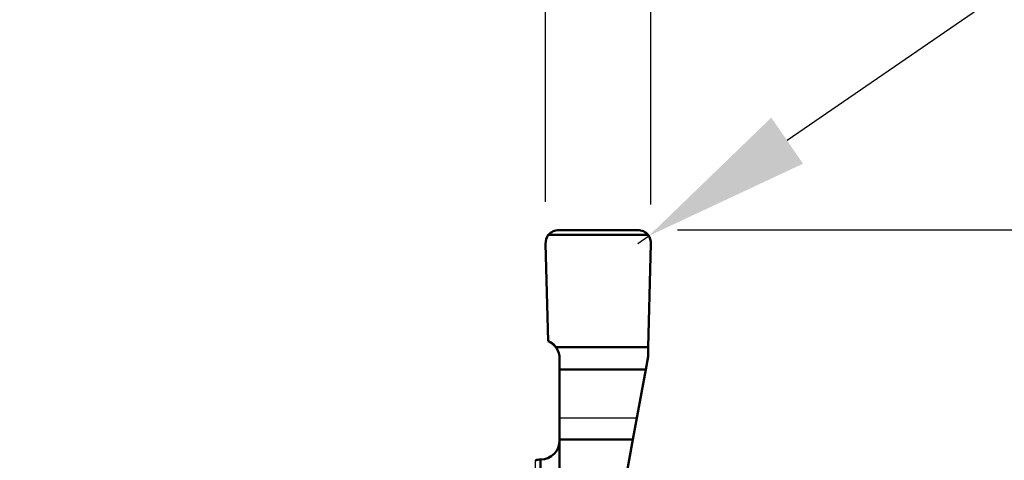
# Model space of a CAD drawing. Units: millimetres. Extents: x -30.9 to 45.5, y -45.9 to 30.
# Drawn here: x -7.7 to 7, y 4.4 to 11 of the extents above; entities that cross this region are included whole.
import ezdxf

# ---------------------------------------------------------------- set-up
doc = ezdxf.new("R2010")
doc.units = ezdxf.units.MM
doc.header["$PDMODE"] = 3
doc.layers.get('DEFPOINTS').update_dxf_attribs({"linetype": 'CONTINUOUS', "lineweight": 25})
for name, color, linetype, lineweight in [('1', 4, 'CONTINUOUS', 50), ('2', 7, 'CONTINUOUS', 25), ('CUT', 1, 'CONTINUOUS', 25)]:
    doc.layers.add(name, color=color, linetype=linetype, lineweight=lineweight)
doc.layers.add('NOCUT', color=7, linetype='CONTINUOUS')
doc.styles.get("Standard").update_dxf_attribs({"font": 'monos.ttf'})
doc.dimstyles.new('ISO-25', dxfattribs={"dimtxt": 2.5, "dimasz": 2.5, "dimexe": 1.25, "dimexo": 0.625, "dimtad": 1, "dimdsep": 46, "dimtxsty": 'STANDARD', "dimcen": 2.5, "dimadec": 0, "dimazin": 0, "dimtfac": 1, "dimtmove": 0, "dimatfit": 3, "dimfxl": 1, "dimarcsym": 0})

# ---------------------------------------------------------------- blocks, each defined once
blk = doc.blocks.new('*D5')
at = {"layer": '2', "color": 0, "lineweight": -2}
for p, q in [((0.15, 8.264), (0.15, 17.597)), ((1.719, 8.223), (1.719, 17.597)), ((-2.35, 16.347), (-17.323, 16.347)), ((1.719, 16.347), (0.15, 16.347)), ((4.219, 16.347), (6.719, 16.347))]:
    blk.add_line(p, q, dxfattribs=at)
at = {"layer": '2', "color": 0}
for points in [[(-2.35, 16.764), (-2.35, 15.93), (0.15, 16.347)], [(4.219, 16.764), (4.219, 15.93), (1.719, 16.347)]]:
    blk.add_solid(points, dxfattribs=at)
at = {"layer": 'DEFPOINTS', "color": 0}
for p in [(1.719, 16.347), (0.15, 7.639), (1.719, 7.598)]:
    blk.add_point(p, dxfattribs=at)
at = {"layer": '2', "color": 0, "insert": (-11.086, 18.784), "char_height": 3.5, "attachment_point": 5}
blk.add_mtext('1.57', dxfattribs=at)
blk = doc.blocks.new('*D7')
at = {"layer": '2', "color": 0, "lineweight": -2}
for p, q in [((17.917, 18.938), (3.748, 9.176)), ((1.522, 7.641), (1.69, 7.757))]:
    blk.add_line(p, q, dxfattribs=at)
blk.add_arc((1.522, 7.641), 0.204, 34.5694, 39.5726, dxfattribs=at)
at = {"layer": '2', "color": 0}
blk.add_solid([(3.512, 9.519), (3.985, 8.832), (1.69, 7.757)], dxfattribs=at)
at = {"layer": 'DEFPOINTS', "color": 0}
for p in [(1.522, 7.641), (1.69, 7.757)]:
    blk.add_point(p, dxfattribs=at)
at = {"layer": '2', "color": 0, "insert": (11.328, 17.357), "char_height": 3.5, "attachment_point": 5, "rotation": 34.5694}
blk.add_mtext('R0.2', dxfattribs=at)
blk = doc.blocks.new('*D8')
at = {"layer": '2', "color": 0, "lineweight": -2}
for p, q in [((2.116, 7.845), (28.488, 7.845)), ((27.238, 5.345), (27.238, -5.345)), ((2.146, -7.845), (28.488, -7.845)), ((27.238, -7.845), (27.238, -29.354))]:
    blk.add_line(p, q, dxfattribs=at)
at = {"layer": '2', "color": 0}
for points in [[(26.821, 5.345), (27.655, 5.345), (27.238, 7.845)], [(26.821, -5.345), (27.655, -5.345), (27.238, -7.845)]]:
    blk.add_solid(points, dxfattribs=at)
at = {"layer": 'DEFPOINTS', "color": 0}
for p in [(1.491, 7.845), (1.521, -7.845), (27.238, -7.845)]:
    blk.add_point(p, dxfattribs=at)
at = {"layer": '2', "color": 0, "insert": (24.75, -19.849), "char_height": 3.5, "attachment_point": 5, "rotation": 90}
blk.add_mtext('%%C15.69', dxfattribs=at)

msp = doc.modelspace()

# ---------------------------------------------------------------- linework, layer by layer
at = {"layer": '1', "ltscale": 0.029316}
msp.add_line((1.521, 7.843), (0.349, 7.843), dxfattribs=at)
at = {"layer": '1', "ltscale": 0.036351}
msp.add_line((0.188, 6.185), (0.15, 7.639), dxfattribs=at)
at = {"layer": '1', "ltscale": 0.037201}
msp.add_line((1.679, 7.77), (0.191, 7.77), dxfattribs=at)
at = {"layer": '1', "ltscale": 0.038601}
msp.add_line((1.72, 7.639), (1.68, 6.096), dxfattribs=at)
at = {"layer": '1', "ltscale": 0.034437}
msp.add_line((1.68, 6.096), (0.302, 6.096), dxfattribs=at)
at = {"layer": '1', "ltscale": 0.003379}
msp.add_line((1.68, 6.096), (1.678, 5.96), dxfattribs=at)
at = {"layer": '1', "ltscale": 0.003945}
msp.add_line((0.36, 5.766), (0.36, 5.924), dxfattribs=at)
at = {"layer": '1', "ltscale": 0.004946}
msp.add_line((1.642, 5.766), (1.678, 5.96), dxfattribs=at)
at = {"layer": '1', "ltscale": 0.026188}
msp.add_line((0.36, 5.766), (0.36, 4.718), dxfattribs=at)
at = {"layer": '1', "ltscale": 0.032055}
msp.add_line((1.642, 5.766), (0.36, 5.766), dxfattribs=at)
at = {"layer": '1', "ltscale": 0.026627}
msp.add_line((1.45, 4.718), (1.642, 5.766), dxfattribs=at)
at = {"layer": '1', "ltscale": 0.016494}
msp.add_line((0.36, 4.058), (0.36, 4.718), dxfattribs=at)
at = {"layer": '1', "ltscale": 0.027244}
msp.add_line((1.45, 4.718), (0.36, 4.718), dxfattribs=at)
at = {"layer": '1', "ltscale": 0.01677}
msp.add_line((1.45, 4.718), (1.329, 4.058), dxfattribs=at)
at = {"layer": '1', "ltscale": 0.013531}
msp.add_line((0.075, 3.88), (0.075, 4.421), dxfattribs=at)
at = {"layer": '1'}
for centre, radius, start, end in [((0.348, 7.639), 0.204, 89.7994, 140.2042), ((1.522, 7.639), 0.204, 39.7958, 90.2006), ((0.36, 7.645), 0.21, 143.6119, 181.7086), ((1.51, 7.645), 0.21, 358.29, 36.3881), ((0.075, 5.924), 0.285, 0, 66.6567), ((0.075, 4.706), 0.285, 270, 0), ((0.075, 4.171), 0.25, 90.0003, 107.4573)]:
    msp.add_arc(centre, radius, start, end, dxfattribs=at)
at = {"layer": 'CUT'}
msp.add_lwpolyline([(0.27, 6.145), (0.303, 6.109, -0.121894), (0.356, 5.984), (0.36, 5.936), (0.36, 5.77), (0.36, 5.766), (0.36, 5.045), (1.51, 5.045), (1.642, 5.77), (1.678, 5.974), (1.68, 6.11), (1.72, 7.641), (1.717, 7.682, 0.049023), (1.706, 7.721), (1.679, 7.771, 0.149675), (1.579, 7.837), (1.521, 7.845), (0.349, 7.845), (0.309, 7.841, 0.172782), (0.191, 7.771), (0.17, 7.736, 0.049023), (0.156, 7.698), (0.15, 7.641), (0.188, 6.199, -0.086885)], format="xyb", close=True, dxfattribs=at)
at = {"layer": 'NOCUT'}
msp.add_lwpolyline([(0.36, 4.706), (0.36, 5.045), (1.51, 5.045), (1.45, 4.718), (1.329, 4.058), (1.08, 2.706), (1.338, 0), (0, 0), (0, 4.41, -0.038104), (0.037, 4.418), (0.075, 4.421, 0.414212)], format="xyb", close=True, dxfattribs=at)

# ---------------------------------------------------------------- dimensions: what is measured, and where the dimension line sits
at = {"layer": '2'}
dim = msp.add_radius_dim(center=(1.522, 7.641), mpoint=(1.69, 7.757), dimstyle='ISO-25', override={"dimtxt": 3.5}, dxfattribs=at)
dim.commit()
dim.dimension.update_dxf_attribs({"geometry": '*D7', "text_midpoint": (12.71, 15.351), "dimtype": 164})
dim = msp.add_linear_dim(base=(1.719, 16.347), p1=(0.15, 7.639), p2=(1.719, 7.598), dimstyle='ISO-25', override={"dimtxt": 3.5}, dxfattribs=at)
dim.commit()
dim.dimension.update_dxf_attribs({"geometry": '*D5', "text_midpoint": (-11.086, 16.347), "dimtype": 160})
dim = msp.add_linear_dim(base=(27.238, -7.845), p1=(1.491, 7.845), p2=(1.521, -7.845), angle=90, text='%%C<>', dimstyle='ISO-25', override={"dimtxt": 3.5}, dxfattribs=at)
dim.commit()
dim.dimension.update_dxf_attribs({"geometry": '*D8', "text_midpoint": (27.238, -19.849), "dimtype": 160})

doc.saveas('drawing.dxf')
